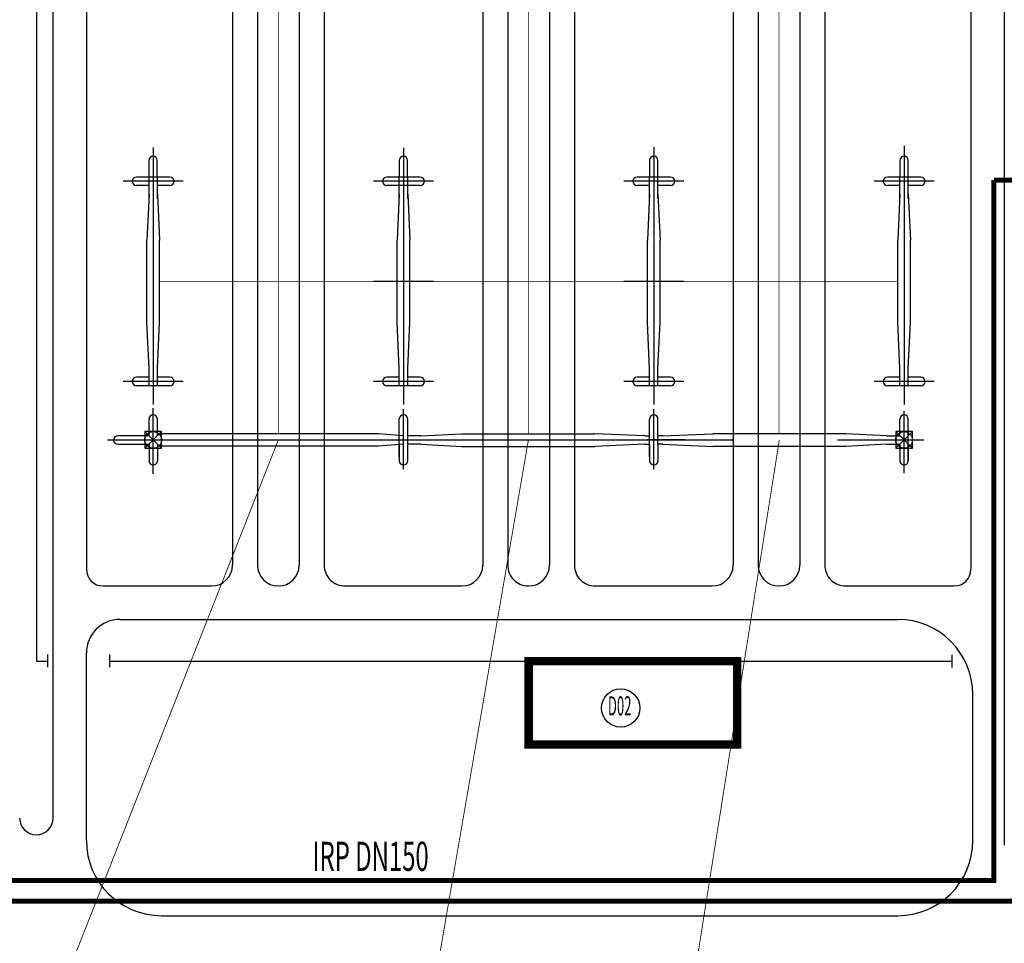
# Model space of a CAD drawing. Extents: x 323230 to 324420, y -15482 to -14641.
# Drawn here: x 323668 to 323786, y -14981 to -14870 of the extents above; entities that cross this region are included whole.
import ezdxf
from ezdxf.enums import TextEntityAlignment as Align

# ---------------------------------------------------------------- set-up
doc = ezdxf.new("R2010")
doc.units = 0
doc.header["$MEASUREMENT"] = 0
doc.linetypes.add('CENTER2', pattern=[1.125, 0.75, -0.125, 0.125, -0.125])
for name, color, linetype in [('厂区道路', 3, 'Continuous'), ('工业废水管道', 21, 'Continuous'), ('生活污水管道', 201, 'Continuous')]:
    doc.layers.add(name, color=color, linetype=linetype)
doc.styles.add('HZ', font='txt8', dxfattribs={"width": 0.7, "bigfont": 'hztxt'})
doc.linetypes.add('FENCELINE2', pattern='A,0.25,-0.1,[132,ltypeshp.shx,S=0.1,R=0,X=-0.1,Y=0],-0.1,1', length=1.45)

msp = doc.modelspace()

# ---------------------------------------------------------------- linework, layer by layer
at = {"linetype": 'Continuous'}
for p, q in [((323671.58, -14966.03), (323671.58, -14762.23)), ((323671.58, -14966.03), (323671.58, -14762.23)), ((323785.58, -14762.23, 0), (323785.58, -14969.29, 0)), ((323785.58, -14762.23, 0), (323785.58, -14969.29, 0)), ((323693.08, -14768.73), (323693.08, -14935.73)), ((323693.08, -14768.73), (323693.08, -14935.73)), ((323696.08, -14768.73), (323696.08, -14935.73)), ((323696.08, -14768.73), (323696.08, -14935.73)), ((323701.08, -14768.73), (323701.08, -14935.73)), ((323701.08, -14768.73), (323701.08, -14935.73)), ((323704.08, -14768.73), (323704.08, -14935.75)), ((323704.08, -14768.73), (323704.08, -14935.75)), ((323723.08, -14768.73), (323723.08, -14935.83)), ((323723.08, -14768.73), (323723.08, -14935.83)), ((323726.08, -14768.73), (323726.08, -14935.78)), ((323726.08, -14768.73), (323726.08, -14935.78)), ((323731.08, -14768.73), (323731.08, -14935.73)), ((323731.08, -14768.73), (323731.08, -14935.73)), ((323734.08, -14768.73), (323734.08, -14935.81)), ((323734.08, -14768.73), (323734.08, -14935.81)), ((323753.08, -14768.73), (323753.08, -14935.73)), ((323753.08, -14768.73), (323753.08, -14935.73)), ((323756.08, -14768.73), (323756.08, -14935.73)), ((323756.08, -14768.73), (323756.08, -14935.73)), ((323761.08, -14768.73), (323761.08, -14935.73)), ((323761.08, -14768.73), (323761.08, -14935.73)), ((323764.08, -14768.73), (323764.08, -14935.8)), ((323764.08, -14768.73), (323764.08, -14935.8)), ((323675.58, -14771.23), (323675.58, -14936.23)), ((323675.58, -14771.23), (323675.58, -14936.23)), ((323781.58, -14771.23), (323781.58, -14936.23)), ((323781.58, -14771.23), (323781.58, -14936.23)), ((323677.58, -14938.23), (323690.58, -14938.23)), ((323677.58, -14938.23), (323690.58, -14938.23)), ((323706.58, -14938.23), (323720.58, -14938.23)), ((323706.58, -14938.23), (323720.58, -14938.23)), ((323736.58, -14938.23), (323750.58, -14938.23)), ((323736.58, -14938.23), (323750.58, -14938.23)), ((323766.58, -14938.23), (323779.58, -14938.23)), ((323766.58, -14938.23), (323779.58, -14938.23)), ((323679.58, -14942.23, 0), (323772.81, -14942.23, 0)), ((323679.58, -14942.23, 0), (323772.81, -14942.23, 0)), ((323675.58, -14968.73), (323675.58, -14946.23)), ((323675.58, -14968.73), (323675.58, -14946.23)), ((323781.81, -14968.73), (323781.81, -14951.23)), ((323781.81, -14968.73), (323781.81, -14951.23)), ((323684.58, -14977.73), (323772.81, -14977.73)), ((323684.58, -14977.73), (323772.81, -14977.73))]:
    msp.add_line(p, q, dxfattribs=at)
at = {"linetype": 'CENTER2', "ltscale": 100}
for p, q in [((323683.58, -14885.69), (323683.58, -14916.47)), ((323683.58, -14885.69), (323683.58, -14916.47)), ((323743.58, -14885.66), (323743.58, -14916.47)), ((323743.58, -14885.66), (323743.58, -14916.47)), ((323773.58, -14885.49), (323773.58, -14916.47)), ((323773.58, -14885.49), (323773.58, -14916.47)), ((323713.58, -14885.74), (323713.58, -14916.47)), ((323713.58, -14885.74), (323713.58, -14916.47)), ((323687.18, -14889.73), (323679.98, -14889.73)), ((323687.18, -14889.73), (323679.98, -14889.73)), ((323717.18, -14889.73), (323709.98, -14889.73)), ((323717.18, -14889.73), (323709.98, -14889.73)), ((323747.18, -14889.73), (323739.98, -14889.73)), ((323747.18, -14889.73), (323739.98, -14889.73)), ((323777.18, -14889.73), (323769.98, -14889.73)), ((323777.18, -14889.73), (323769.98, -14889.73)), ((323687.18, -14913.73), (323679.98, -14913.73)), ((323687.18, -14913.73), (323679.98, -14913.73)), ((323717.18, -14913.73), (323709.98, -14913.73)), ((323717.18, -14913.73), (323709.98, -14913.73)), ((323747.18, -14913.73), (323739.98, -14913.73)), ((323747.18, -14913.73), (323739.98, -14913.73)), ((323777.18, -14913.73), (323769.98, -14913.73)), ((323777.18, -14913.73), (323769.98, -14913.73)), ((323683.58, -14924.8), (323683.58, -14916.92)), ((323683.58, -14924.8), (323683.58, -14916.92)), ((323713.58, -14924.25), (323713.58, -14917.05)), ((323713.58, -14924.25), (323713.58, -14917.05)), ((323743.58, -14924.25), (323743.58, -14917.05)), ((323743.58, -14924.25), (323743.58, -14917.05)), ((323773.58, -14924.73), (323773.58, -14917.28)), ((323773.58, -14924.73), (323773.58, -14917.28)), ((323678.1, -14920.73), (323775.95, -14920.73)), ((323678.1, -14920.73), (323775.95, -14920.73))]:
    msp.add_line(p, q, dxfattribs=at)
for p, q in [((323683.07, -14887.25), (323683.07, -14889.23)), ((323683.07, -14887.25), (323683.07, -14889.23)), ((323684.07, -14889.23), (323684.07, -14887.25)), ((323684.07, -14889.23), (323684.07, -14887.25)), ((323713.07, -14887.25), (323713.07, -14889.23)), ((323713.07, -14887.25), (323713.07, -14889.23)), ((323714.07, -14889.23), (323714.07, -14887.25)), ((323714.07, -14889.23), (323714.07, -14887.25)), ((323743.07, -14887.25), (323743.07, -14889.23)), ((323743.07, -14887.25), (323743.07, -14889.23)), ((323744.07, -14889.23), (323744.07, -14887.25)), ((323744.07, -14889.23), (323744.07, -14887.25)), ((323773.07, -14887.25), (323773.07, -14889.23)), ((323773.07, -14887.25), (323773.07, -14889.23)), ((323774.07, -14889.23), (323774.07, -14887.25)), ((323774.07, -14889.23), (323774.07, -14887.25)), ((323685.58, -14889.23), (323681.58, -14889.23)), ((323685.58, -14889.23), (323681.58, -14889.23)), ((323683.08, -14891.79), (323683.08, -14889.23)), ((323683.08, -14891.79), (323683.08, -14889.23)), ((323684.08, -14891.79), (323684.08, -14889.23)), ((323684.08, -14891.79), (323684.08, -14889.23)), ((323715.58, -14889.23), (323711.58, -14889.23)), ((323715.58, -14889.23), (323711.58, -14889.23)), ((323713.08, -14891.79), (323713.08, -14889.23)), ((323713.08, -14891.79), (323713.08, -14889.23)), ((323714.08, -14891.79), (323714.08, -14889.23)), ((323715.58, -14889.23), (323714.08, -14889.23)), ((323714.08, -14891.79), (323714.08, -14889.23)), ((323715.58, -14889.23), (323714.08, -14889.23)), ((323745.58, -14889.23), (323741.58, -14889.23)), ((323745.58, -14889.23), (323741.58, -14889.23)), ((323743.08, -14891.79), (323743.08, -14889.23)), ((323743.08, -14891.79), (323743.08, -14889.23)), ((323744.08, -14891.79), (323744.08, -14889.23)), ((323744.08, -14891.79), (323744.08, -14889.23)), ((323775.58, -14889.23), (323771.58, -14889.23)), ((323775.58, -14889.23), (323771.58, -14889.23)), ((323773.08, -14891.79), (323773.08, -14889.23)), ((323773.08, -14891.79), (323773.08, -14889.23)), ((323774.08, -14891.79), (323774.08, -14889.23)), ((323774.08, -14891.79), (323774.08, -14889.23)), ((323683.08, -14890.23), (323681.58, -14890.23)), ((323683.08, -14890.23), (323681.58, -14890.23)), ((323685.58, -14890.23), (323684.08, -14890.23)), ((323685.58, -14890.23), (323684.08, -14890.23)), ((323715.58, -14890.23), (323711.58, -14890.23)), ((323713.08, -14890.23), (323711.58, -14890.23)), ((323715.58, -14890.23), (323711.58, -14890.23)), ((323713.08, -14890.23), (323711.58, -14890.23)), ((323715.58, -14890.23), (323714.08, -14890.23)), ((323715.58, -14890.23), (323714.08, -14890.23)), ((323743.08, -14890.23), (323741.58, -14890.23)), ((323743.08, -14890.23), (323741.58, -14890.23)), ((323745.58, -14890.23), (323744.08, -14890.23)), ((323745.58, -14890.23), (323744.08, -14890.23)), ((323773.08, -14890.23), (323771.58, -14890.23)), ((323773.08, -14890.23), (323771.58, -14890.23)), ((323775.58, -14890.23), (323774.08, -14890.23)), ((323775.58, -14890.23), (323774.08, -14890.23)), ((323683.08, -14891.29), (323682.83, -14896.79)), ((323683.08, -14891.29), (323682.83, -14896.79)), ((323684.08, -14891.29), (323684.33, -14896.79)), ((323684.08, -14891.29), (323684.33, -14896.79)), ((323713.08, -14891.29), (323712.83, -14896.79)), ((323713.08, -14891.29), (323712.83, -14896.79)), ((323714.08, -14891.29), (323714.33, -14896.79)), ((323714.08, -14891.29), (323714.33, -14896.79)), ((323743.08, -14891.29), (323742.83, -14896.79)), ((323743.08, -14891.29), (323742.83, -14896.79)), ((323744.08, -14891.29), (323744.33, -14896.79)), ((323744.08, -14891.29), (323744.33, -14896.79)), ((323773.08, -14891.29), (323772.83, -14896.79)), ((323773.08, -14891.29), (323772.83, -14896.79)), ((323774.08, -14891.29), (323774.33, -14896.79)), ((323774.08, -14891.29), (323774.33, -14896.79)), ((323682.83, -14906.66), (323682.83, -14896.79)), ((323682.83, -14906.66), (323682.83, -14896.79)), ((323684.33, -14906.66), (323684.33, -14896.79)), ((323684.33, -14906.66), (323684.33, -14896.79)), ((323712.83, -14906.66), (323712.83, -14896.79)), ((323712.83, -14906.66), (323712.83, -14896.79)), ((323714.33, -14906.66), (323714.33, -14896.79)), ((323714.33, -14906.66), (323714.33, -14896.79)), ((323742.83, -14906.66), (323742.83, -14896.79)), ((323742.83, -14906.66), (323742.83, -14896.79)), ((323744.33, -14906.66), (323744.33, -14896.79)), ((323744.33, -14906.66), (323744.33, -14896.79)), ((323772.83, -14906.66), (323772.83, -14896.79)), ((323772.83, -14906.66), (323772.83, -14896.79)), ((323774.33, -14906.66), (323774.33, -14896.79)), ((323774.33, -14906.66), (323774.33, -14896.79)), ((323717.18, -14901.73), (323709.98, -14901.73)), ((323717.18, -14901.73), (323709.98, -14901.73)), ((323747.18, -14901.73), (323739.98, -14901.73)), ((323747.18, -14901.73), (323739.98, -14901.73)), ((323683.08, -14912.16), (323682.83, -14906.66)), ((323683.08, -14912.16), (323682.83, -14906.66)), ((323684.08, -14912.16), (323684.33, -14906.66)), ((323684.08, -14912.16), (323684.33, -14906.66)), ((323713.08, -14912.16), (323712.83, -14906.66)), ((323713.08, -14912.16), (323712.83, -14906.66)), ((323714.08, -14912.16), (323714.33, -14906.66)), ((323714.08, -14912.16), (323714.33, -14906.66)), ((323743.08, -14912.16), (323742.83, -14906.66)), ((323743.08, -14912.16), (323742.83, -14906.66)), ((323744.08, -14912.16), (323744.33, -14906.66)), ((323744.08, -14912.16), (323744.33, -14906.66)), ((323773.08, -14912.16), (323772.83, -14906.66)), ((323773.08, -14912.16), (323772.83, -14906.66)), ((323774.08, -14912.16), (323774.33, -14906.66)), ((323774.08, -14912.16), (323774.33, -14906.66)), ((323683.08, -14914.23), (323683.08, -14912.16)), ((323683.08, -14914.23), (323683.08, -14912.16)), ((323684.08, -14914.23), (323684.08, -14912.16)), ((323684.08, -14914.23), (323684.08, -14912.16)), ((323713.08, -14914.23), (323713.08, -14912.16)), ((323713.08, -14914.23), (323713.08, -14912.16)), ((323714.08, -14914.23), (323714.08, -14912.16)), ((323714.08, -14914.23), (323714.08, -14912.16)), ((323743.08, -14914.23), (323743.08, -14912.16)), ((323743.08, -14914.23), (323743.08, -14912.16)), ((323744.08, -14914.23), (323744.08, -14912.16)), ((323744.08, -14914.23), (323744.08, -14912.16)), ((323773.08, -14914.23), (323773.08, -14912.16)), ((323773.08, -14914.23), (323773.08, -14912.16)), ((323774.08, -14914.23), (323774.08, -14912.16)), ((323774.08, -14914.23), (323774.08, -14912.16)), ((323683.08, -14913.23), (323681.58, -14913.23)), ((323683.08, -14913.23), (323681.58, -14913.23)), ((323685.58, -14913.23), (323684.08, -14913.23)), ((323685.58, -14913.23), (323684.08, -14913.23)), ((323713.08, -14913.23), (323711.58, -14913.23)), ((323713.08, -14913.23), (323711.58, -14913.23)), ((323715.58, -14913.23), (323714.08, -14913.23)), ((323715.58, -14913.23), (323714.08, -14913.23)), ((323743.08, -14913.23), (323741.58, -14913.23)), ((323743.08, -14913.23), (323741.58, -14913.23)), ((323745.58, -14913.23), (323744.08, -14913.23)), ((323745.58, -14913.23), (323744.08, -14913.23)), ((323773.08, -14913.23), (323771.58, -14913.23)), ((323773.08, -14913.23), (323771.58, -14913.23)), ((323775.58, -14913.23), (323774.08, -14913.23)), ((323775.58, -14913.23), (323774.08, -14913.23)), ((323685.58, -14914.23), (323681.58, -14914.23)), ((323685.58, -14914.23), (323681.58, -14914.23)), ((323715.58, -14914.23), (323711.58, -14914.23)), ((323715.58, -14914.23), (323711.58, -14914.23)), ((323745.58, -14914.23), (323741.58, -14914.23)), ((323745.58, -14914.23), (323741.58, -14914.23)), ((323775.58, -14914.23), (323771.58, -14914.23)), ((323775.58, -14914.23), (323771.58, -14914.23)), ((323683.08, -14920.23), (323683.08, -14918.23)), ((323683.08, -14920.23), (323683.08, -14918.23)), ((323683.08, -14920.21), (323683.08, -14918.23)), ((323683.08, -14920.21), (323683.08, -14918.23)), ((323683.08, -14920.23), (323683.08, -14918.23)), ((323683.08, -14920.23), (323683.08, -14918.23)), ((323683.08, -14920.21), (323683.08, -14918.23)), ((323683.08, -14920.21), (323683.08, -14918.23)), ((323684.08, -14920.21), (323684.08, -14918.23)), ((323684.08, -14920.21), (323684.08, -14918.23)), ((323684.08, -14920.23), (323684.08, -14918.23)), ((323684.08, -14920.23), (323684.08, -14918.23)), ((323684.08, -14920.21), (323684.08, -14918.23)), ((323684.08, -14920.21), (323684.08, -14918.23)), ((323684.08, -14920.23), (323684.08, -14918.23)), ((323684.08, -14920.23), (323684.08, -14918.23)), ((323713.08, -14920.21), (323713.08, -14918.23)), ((323713.08, -14920.21), (323713.08, -14918.23)), ((323714.08, -14923.23), (323714.08, -14918.23)), ((323714.08, -14923.23), (323714.08, -14918.23)), ((323743.08, -14920.23), (323743.08, -14918.23)), ((323743.08, -14920.23), (323743.08, -14918.23)), ((323743.08, -14920.21), (323743.08, -14918.23)), ((323743.08, -14920.21), (323743.08, -14918.23)), ((323743.08, -14920.23), (323743.08, -14918.23)), ((323743.08, -14920.23), (323743.08, -14918.23)), ((323743.08, -14920.21), (323743.08, -14918.23)), ((323743.08, -14920.21), (323743.08, -14918.23)), ((323744.08, -14920.21), (323744.08, -14918.23)), ((323744.08, -14920.21), (323744.08, -14918.23)), ((323744.08, -14920.23), (323744.08, -14918.23)), ((323744.08, -14921.23), (323744.08, -14918.23)), ((323744.08, -14920.21), (323744.08, -14918.23)), ((323744.08, -14920.21), (323744.08, -14918.23)), ((323744.08, -14920.23), (323744.08, -14918.23)), ((323744.08, -14921.23), (323744.08, -14918.23)), ((323773.08, -14920.21), (323773.08, -14918.23)), ((323773.08, -14920.23), (323773.08, -14918.23)), ((323773.08, -14920.23), (323773.08, -14918.23)), ((323773.08, -14920.21), (323773.08, -14918.23)), ((323773.08, -14920.21), (323773.08, -14918.23)), ((323773.08, -14920.21), (323773.08, -14918.23)), ((323773.08, -14920.23), (323773.08, -14918.23)), ((323773.08, -14920.23), (323773.08, -14918.23)), ((323773.08, -14920.21), (323773.08, -14918.23)), ((323773.08, -14920.21), (323773.08, -14918.23)), ((323774.08, -14923.23), (323774.08, -14918.23)), ((323774.08, -14920.21), (323774.08, -14918.23)), ((323774.08, -14920.21), (323774.08, -14918.23)), ((323774.08, -14920.23), (323774.08, -14918.23)), ((323774.08, -14920.23), (323774.08, -14918.23)), ((323774.08, -14923.23), (323774.08, -14918.23)), ((323774.08, -14920.21), (323774.08, -14918.23)), ((323774.08, -14920.21), (323774.08, -14918.23)), ((323774.08, -14920.23), (323774.08, -14918.23)), ((323774.08, -14920.23), (323774.08, -14918.23)), ((323684.58, -14921.73), (323682.58, -14919.73)), ((323682.58, -14921.73), (323684.58, -14919.73)), ((323684.58, -14921.73), (323682.58, -14919.73)), ((323682.58, -14921.73), (323684.58, -14919.73)), ((323713.08, -14922.75), (323713.08, -14918.75)), ((323713.08, -14920.25), (323713.08, -14918.75)), ((323713.08, -14922.75), (323713.08, -14918.75)), ((323713.08, -14920.25), (323713.08, -14918.75)), ((323714.08, -14922.75), (323714.08, -14918.75)), ((323714.08, -14920.25), (323714.08, -14918.75)), ((323714.08, -14922.75), (323714.08, -14918.75)), ((323714.08, -14920.25), (323714.08, -14918.75)), ((323743.08, -14922.75), (323743.08, -14918.75)), ((323743.08, -14920.25), (323743.08, -14918.75)), ((323743.08, -14922.75), (323743.08, -14918.75)), ((323743.08, -14920.25), (323743.08, -14918.75)), ((323774.58, -14921.73), (323772.58, -14919.73)), ((323772.58, -14921.73), (323774.58, -14919.73)), ((323774.58, -14921.73), (323772.58, -14919.73)), ((323772.58, -14921.73), (323774.58, -14919.73)), ((323683.08, -14920.25), (323679.34, -14920.25)), ((323683.08, -14920.25), (323679.34, -14920.25)), ((323710.58, -14919.98), (323684.08, -14919.98)), ((323710.58, -14919.98), (323684.08, -14919.98)), ((323713.58, -14920.23), (323710.58, -14919.98)), ((323713.58, -14920.23), (323710.58, -14919.98)), ((323715.65, -14920.25), (323714.08, -14920.25)), ((323715.65, -14920.25), (323714.08, -14920.25)), ((323715.65, -14920.25), (323720.58, -14920)), ((323715.65, -14920.25), (323720.58, -14920)), ((323720.58, -14920), (323736.52, -14920)), ((323720.58, -14920), (323736.52, -14920)), ((323742.52, -14920.25), (323736.52, -14920)), ((323742.52, -14920.25), (323736.52, -14920)), ((323742.52, -14920.25), (323743.08, -14920.25)), ((323742.52, -14920.25), (323743.08, -14920.25)), ((323747.33, -14920.73), (323742.84, -14920.73)), ((323747.33, -14920.73), (323742.84, -14920.73)), ((323744.65, -14920.25), (323744.08, -14920.25)), ((323744.65, -14920.25), (323744.08, -14920.25)), ((323744.65, -14920.25), (323750.65, -14920)), ((323744.65, -14920.25), (323750.65, -14920)), ((323766.58, -14920), (323750.65, -14920)), ((323766.58, -14920), (323750.65, -14920)), ((323771.52, -14920.25), (323766.58, -14920)), ((323771.52, -14920.25), (323766.58, -14920)), ((323771.52, -14920.25), (323773.08, -14920.25)), ((323771.52, -14920.25), (323773.08, -14920.25)), ((323679.34, -14921.25), (323683.08, -14921.25)), ((323679.34, -14921.25), (323683.08, -14921.25)), ((323683.08, -14921.23), (323683.08, -14923.23)), ((323683.08, -14921.23), (323683.08, -14923.23)), ((323683.08, -14921.23), (323683.08, -14923.23)), ((323683.08, -14921.23), (323683.08, -14923.23)), ((323683.08, -14921.25), (323683.08, -14923.23)), ((323683.08, -14921.25), (323683.08, -14923.23)), ((323683.08, -14921.25), (323683.08, -14923.23)), ((323683.08, -14921.25), (323683.08, -14923.23)), ((323684.08, -14921.23), (323684.08, -14923.23)), ((323684.08, -14921.23), (323684.08, -14923.23)), ((323684.08, -14921.23), (323684.08, -14923.23)), ((323684.08, -14921.23), (323684.08, -14923.23)), ((323684.08, -14921.25), (323684.08, -14923.23)), ((323684.08, -14921.25), (323684.08, -14923.23)), ((323684.08, -14921.25), (323684.08, -14923.23)), ((323684.08, -14921.25), (323684.08, -14923.23)), ((323710.58, -14921.48), (323684.08, -14921.48)), ((323710.58, -14921.48), (323684.08, -14921.48)), ((323713.58, -14921.23), (323710.58, -14921.48)), ((323713.58, -14921.23), (323710.58, -14921.48)), ((323713.08, -14921.25), (323713.08, -14923.23)), ((323713.08, -14922.75), (323713.08, -14921.25)), ((323713.08, -14921.25), (323713.08, -14923.23)), ((323713.08, -14922.75), (323713.08, -14921.25)), ((323714.08, -14922.75), (323714.08, -14921.25)), ((323715.65, -14921.25), (323714.08, -14921.25)), ((323714.08, -14922.75), (323714.08, -14921.25)), ((323715.65, -14921.25), (323714.08, -14921.25)), ((323715.65, -14921.25), (323720.58, -14921.5)), ((323715.65, -14921.25), (323720.58, -14921.5)), ((323720.58, -14921.5), (323736.52, -14921.5)), ((323720.58, -14921.5), (323736.52, -14921.5)), ((323742.52, -14921.25), (323736.52, -14921.5)), ((323742.52, -14921.25), (323736.52, -14921.5)), ((323742.52, -14921.25), (323743.08, -14921.23)), ((323742.52, -14921.25), (323743.08, -14921.23)), ((323743.08, -14921.23), (323743.08, -14923.23)), ((323743.08, -14921.23), (323743.08, -14923.23)), ((323743.08, -14921.23), (323743.08, -14923.23)), ((323743.08, -14921.23), (323743.08, -14923.23)), ((323743.08, -14921.25), (323743.08, -14923.23)), ((323743.08, -14921.25), (323743.08, -14923.23)), ((323743.08, -14922.75), (323743.08, -14921.25)), ((323743.08, -14921.25), (323743.08, -14923.23)), ((323743.08, -14921.25), (323743.08, -14923.23)), ((323743.08, -14922.75), (323743.08, -14921.25)), ((323744.08, -14921.23), (323744.08, -14923.23)), ((323744.08, -14921.23), (323744.08, -14923.23)), ((323744.65, -14921.25), (323744.08, -14921.23)), ((323744.08, -14921.23), (323744.08, -14923.23)), ((323744.08, -14921.23), (323744.08, -14923.23)), ((323744.65, -14921.25), (323744.08, -14921.23)), ((323744.08, -14921.25), (323744.08, -14923.23)), ((323744.08, -14921.25), (323744.08, -14923.23)), ((323744.08, -14921.25), (323744.08, -14923.23)), ((323744.08, -14921.25), (323744.08, -14923.23)), ((323744.65, -14921.25), (323750.65, -14921.5)), ((323744.65, -14921.25), (323750.65, -14921.5)), ((323766.58, -14921.5), (323750.65, -14921.5)), ((323766.58, -14921.5), (323750.65, -14921.5)), ((323771.52, -14921.25), (323766.58, -14921.5)), ((323771.52, -14921.25), (323766.58, -14921.5)), ((323771.52, -14921.25), (323773.08, -14921.25)), ((323771.52, -14921.25), (323773.08, -14921.25)), ((323773.08, -14921.23), (323773.08, -14923.23)), ((323773.08, -14921.23), (323773.08, -14923.23)), ((323773.08, -14921.23), (323773.08, -14923.23)), ((323773.08, -14921.23), (323773.08, -14923.23)), ((323773.08, -14921.25), (323773.08, -14923.23)), ((323773.08, -14921.25), (323773.08, -14923.23)), ((323773.08, -14921.25), (323773.08, -14923.23)), ((323773.08, -14921.25), (323773.08, -14923.23)), ((323773.08, -14921.25), (323773.08, -14923.23)), ((323773.08, -14921.25), (323773.08, -14923.23)), ((323774.08, -14921.23), (323774.08, -14923.23)), ((323774.08, -14921.23), (323774.08, -14923.23)), ((323774.08, -14921.23), (323774.08, -14923.23)), ((323774.08, -14921.23), (323774.08, -14923.23)), ((323774.08, -14921.25), (323774.08, -14923.23)), ((323774.08, -14921.25), (323774.08, -14923.23)), ((323774.08, -14921.25), (323774.08, -14923.23)), ((323774.08, -14921.25), (323774.08, -14923.23))]:
    msp.add_line(p, q)
at = {"linetype": 'FENCELINE2', "ltscale": 5, "elevation": 0, "flags": 128}
msp.add_lwpolyline([(323787.58, -14947.22), (323787.58, -14760.23), (323669.58, -14760.23), (323669.58, -14947.23), (323670.91, -14947.23)], dxfattribs=at)
msp.add_lwpolyline([(323787.58, -14947.22), (323787.58, -14760.23), (323669.58, -14760.23), (323669.58, -14947.23), (323670.91, -14947.23)], dxfattribs=at)
at = {"const_width": 0.1}
for points in [[(323698.58, -14786.73), (323698.58, -14919.98)], [(323698.58, -14786.73), (323698.58, -14919.98)], [(323728.58, -14786.73), (323728.58, -14920)], [(323728.58, -14786.73), (323728.58, -14920)], [(323758.58, -14786.73), (323758.58, -14920)], [(323758.58, -14786.73), (323758.58, -14920)], [(323684.33, -14901.73), (323772.83, -14901.73)], [(323684.33, -14901.73), (323772.83, -14901.73)]]:
    msp.add_lwpolyline(points, dxfattribs=at)
at = {"elevation": 0}
for points in [[(323682.58, -14921.73), (323684.58, -14921.73), (323684.58, -14919.73), (323682.58, -14919.73)], [(323682.58, -14921.73), (323684.58, -14921.73), (323684.58, -14919.73), (323682.58, -14919.73)], [(323772.58, -14921.73), (323774.58, -14921.73), (323774.58, -14919.73), (323772.58, -14919.73)], [(323772.58, -14921.73), (323774.58, -14921.73), (323774.58, -14919.73), (323772.58, -14919.73)]]:
    msp.add_lwpolyline(points, close=True, dxfattribs=at)
at = {"const_width": 0.1, "elevation": 0}
for points in [[(323658.58, -15022.03), (323698.58, -14920.73)], [(323658.58, -15022.03), (323698.58, -14920.73)], [(323711.08, -15022.03), (323728.55, -14920.73)], [(323711.08, -15022.03), (323728.55, -14920.73)], [(323742.58, -15022.03), (323758.62, -14920.73)], [(323742.58, -15022.03), (323758.62, -14920.73)]]:
    msp.add_lwpolyline(points, dxfattribs=at)
at = {"linetype": 'FENCELINE2', "ltscale": 4000, "flags": 128}
for points in [[(323670.91, -14946.43), (323670.91, -14947.95)], [(323670.91, -14946.43), (323670.91, -14947.95)], [(323678.33, -14946.43), (323678.33, -14947.95)], [(323678.33, -14946.43), (323678.33, -14947.95)], [(323779.28, -14946.46), (323779.28, -14947.98)], [(323779.28, -14946.46), (323779.28, -14947.98)]]:
    msp.add_lwpolyline(points, dxfattribs=at)
at = {"linetype": 'Continuous', "const_width": 1, "elevation": 0, "flags": 128}
msp.add_lwpolyline([(323728.58, -14957.23), (323753.58, -14957.23), (323753.58, -14947.23), (323728.58, -14947.23)], close=True, dxfattribs=at)
msp.add_lwpolyline([(323728.58, -14957.23), (323753.58, -14957.23), (323753.58, -14947.23), (323728.58, -14947.23)], close=True, dxfattribs=at)
at = {"linetype": 'FENCELINE2', "ltscale": 5, "flags": 128}
msp.add_lwpolyline([(323678.33, -14947.23), (323779.28, -14947.23)], dxfattribs=at)
msp.add_lwpolyline([(323678.33, -14947.23), (323779.28, -14947.23)], dxfattribs=at)
for centre in [(323683.58, -14920.73), (323683.58, -14920.73), (323773.58, -14920.73), (323773.58, -14920.73)]:
    msp.add_circle(centre, 1)
for centre, start, end in [((323683.57, -14887.25), 0, 180), ((323683.57, -14887.25), 0, 180), ((323713.57, -14887.25), 0, 180), ((323713.57, -14887.25), 0, 180), ((323743.57, -14887.25), 0, 180), ((323743.57, -14887.25), 0, 180), ((323773.57, -14887.25), 0, 180), ((323773.57, -14887.25), 0, 180), ((323681.58, -14889.73), 90, 270), ((323681.58, -14889.73), 90, 270), ((323685.58, -14889.73), 270, 90), ((323685.58, -14889.73), 270, 90), ((323711.58, -14889.73), 90, 270), ((323711.58, -14889.73), 90, 270), ((323715.58, -14889.73), 270, 90), ((323715.58, -14889.73), 270, 90), ((323715.58, -14889.73), 270, 90), ((323715.58, -14889.73), 270, 90), ((323741.58, -14889.73), 90, 270), ((323741.58, -14889.73), 90, 270), ((323745.58, -14889.73), 270, 90), ((323745.58, -14889.73), 270, 90), ((323771.58, -14889.73), 90, 270), ((323771.58, -14889.73), 90, 270), ((323775.58, -14889.73), 270, 90), ((323775.58, -14889.73), 270, 90), ((323681.58, -14913.73), 90, 270), ((323681.58, -14913.73), 90, 270), ((323685.58, -14913.73), 270, 90), ((323685.58, -14913.73), 270, 90), ((323711.58, -14913.73), 90, 270), ((323711.58, -14913.73), 90, 270), ((323715.58, -14913.73), 270, 90), ((323715.58, -14913.73), 270, 90), ((323741.58, -14913.73), 90, 270), ((323741.58, -14913.73), 90, 270), ((323745.58, -14913.73), 270, 90), ((323745.58, -14913.73), 270, 90), ((323771.58, -14913.73), 90, 270), ((323771.58, -14913.73), 90, 270), ((323775.58, -14913.73), 270, 90), ((323775.58, -14913.73), 270, 90), ((323683.58, -14918.23), 0, 180), ((323683.58, -14918.23), 0, 180), ((323683.58, -14918.23), 0, 180), ((323683.58, -14918.23), 0, 180), ((323683.58, -14918.23), 0, 180), ((323683.58, -14918.23), 0, 180), ((323683.58, -14918.23), 0, 180), ((323683.58, -14918.23), 0, 180), ((323713.58, -14918.23), 0, 180), ((323713.58, -14918.23), 0, 180), ((323743.58, -14918.23), 0, 180), ((323743.58, -14918.23), 0, 180), ((323743.58, -14918.23), 0, 180), ((323743.58, -14918.23), 0, 180), ((323743.58, -14918.23), 0, 180), ((323743.58, -14918.23), 0, 180), ((323743.58, -14918.23), 0, 180), ((323743.58, -14918.23), 0, 180), ((323773.58, -14918.23), 0, 180), ((323773.58, -14918.23), 0, 180), ((323773.58, -14918.23), 0, 180), ((323773.58, -14918.23), 0, 180), ((323773.58, -14918.23), 0, 180), ((323773.58, -14918.23), 0, 180), ((323773.58, -14918.23), 0, 180), ((323773.58, -14918.23), 0, 180), ((323773.58, -14918.23), 0, 180), ((323773.58, -14918.23), 0, 180), ((323679.34, -14920.75), 90, 270), ((323679.34, -14920.75), 90, 270), ((323683.58, -14923.23), 180, 0), ((323683.58, -14923.23), 180, 0), ((323683.58, -14923.23), 180, 0), ((323683.58, -14923.23), 180, 0), ((323683.58, -14923.23), 180, 0), ((323683.58, -14923.23), 180, 0), ((323683.58, -14923.23), 180, 0), ((323683.58, -14923.23), 180, 0), ((323713.58, -14923.23), 180, 0), ((323713.58, -14923.23), 180, 0), ((323743.58, -14923.23), 180, 0), ((323743.58, -14923.23), 180, 0), ((323743.58, -14923.23), 180, 0), ((323743.58, -14923.23), 180, 0), ((323743.58, -14923.23), 180, 0), ((323743.58, -14923.23), 180, 0), ((323743.58, -14923.23), 180, 0), ((323743.58, -14923.23), 180, 0), ((323773.58, -14923.23), 180, 0), ((323773.58, -14923.23), 180, 0), ((323773.58, -14923.23), 180, 0), ((323773.58, -14923.23), 180, 0), ((323773.58, -14923.23), 180, 0), ((323773.58, -14923.23), 180, 0), ((323773.58, -14923.23), 180, 0), ((323773.58, -14923.23), 180, 0), ((323773.58, -14923.23), 180, 0), ((323773.58, -14923.23), 180, 0)]:
    msp.add_arc(centre, 0.5, start, end)
at = {"linetype": 'Continuous'}
for centre, radius, start, end in [((323677.58, -14936.23), 2, 180, 270), ((323677.58, -14936.23), 2, 180, 270), ((323690.58, -14935.73), 2.5, 270, 0), ((323690.58, -14935.73), 2.5, 270, 0), ((323698.58, -14935.73), 2.5, 180, 270), ((323698.58, -14935.73), 2.5, 180, 270), ((323698.58, -14935.73), 2.5, 270, 0), ((323698.58, -14935.73), 2.5, 270, 0), ((323706.57, -14935.74), 2.49, 179.7461, 270.2539), ((323706.57, -14935.74), 2.49, 179.7461, 270.2539), ((323720.58, -14935.73), 2.5, 270, 0), ((323720.58, -14935.73), 2.5, 270, 0), ((323728.55, -14935.76), 2.47, 179.3466, 270.6534), ((323728.55, -14935.76), 2.47, 179.3466, 270.6534), ((323728.58, -14935.73), 2.5, 270, 0), ((323728.58, -14935.73), 2.5, 270, 0), ((323736.54, -14935.77), 2.46, 179.0007, 270.9993), ((323736.54, -14935.77), 2.46, 179.0007, 270.9993), ((323750.58, -14935.73), 2.5, 270, 0), ((323750.58, -14935.73), 2.5, 270, 0), ((323758.58, -14935.73), 2.5, 180, 270), ((323758.58, -14935.73), 2.5, 180, 270), ((323758.58, -14935.73), 2.5, 270, 0), ((323758.58, -14935.73), 2.5, 270, 0), ((323766.55, -14935.76), 2.47, 179.1928, 270.8072), ((323766.55, -14935.76), 2.47, 179.1928, 270.8072), ((323779.58, -14936.23), 2, 270, 0), ((323779.58, -14936.23), 2, 270, 0), ((323679.58, -14946.23, 0), 4, 90, 180), ((323679.58, -14946.23, 0), 4, 90, 180), ((323669.58, -14966.03), 2, 180, 0), ((323669.58, -14966.03), 2, 180, 0), ((323684.58, -14968.73), 9, 180, 270), ((323684.58, -14968.73), 9, 180, 270), ((323772.81, -14968.73), 9, 270, 0), ((323772.81, -14968.73), 9, 270, 0)]:
    msp.add_arc(centre, radius, start, end, dxfattribs=at)
at = {"linetype": 'Continuous', "extrusion": (-4.30513e-08, -5.56919e-20, 1)}
msp.add_arc((323772.81, -14951.23, -0.01), 9, 0, 90, dxfattribs=at)
msp.add_arc((323772.81, -14951.23, -0.01), 9, 0, 90, dxfattribs=at)
at = {"layer": '厂区道路'}
msp.add_circle((323739.61, -14952.84), 2.3, dxfattribs=at)
at = {"layer": '工业废水管道', "linetype": 'Continuous', "const_width": 0.6, "flags": 128}
for points in [[(323784.34, -14889.59), (323784.34, -14973.53), (323561.7, -14973.53)], [(323784.34, -14889.59), (323892.32, -14889.59)]]:
    msp.add_lwpolyline(points, dxfattribs=at)
at = {"layer": '生活污水管道', "linetype": 'Continuous', "const_width": 0.6, "flags": 128}
msp.add_lwpolyline([(323645.48, -14976), (323797.77, -14976)], dxfattribs=at)

# ---------------------------------------------------------------- texts
at = {"layer": '厂区道路', "style": 'HZ', "width": 0.5}
msp.add_text('D02', height=2.3, dxfattribs=at).set_placement((323739.49, -14952.89, -0.21), align=Align.MIDDLE)
at = {"layer": '工业废水管道', "linetype": 'Continuous', "style": 'HZ', "width": 0.6}
msp.add_text('IRP DN150', height=3.5, dxfattribs=at).set_placement((323709.64, -14971.07, -0.21), align=Align.MIDDLE)

doc.saveas('drawing.dxf')
